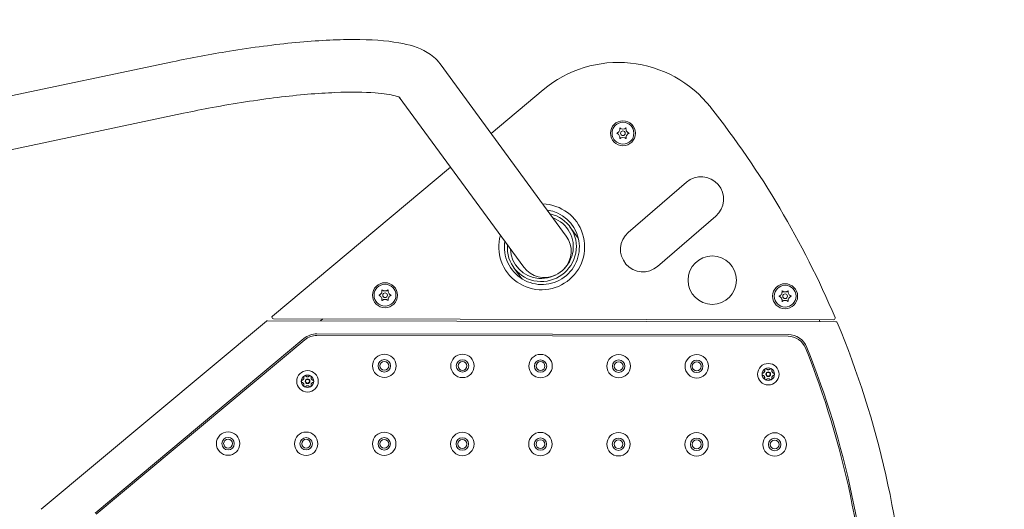
# Model space of a CAD drawing. Units: millimetres. Extents: x 2498 to 39012, y 12563 to 24029.
# Drawn here: x 10713 to 11343, y 17666 to 17980 of the extents above; entities that cross this region are included whole.
import ezdxf

# ---------------------------------------------------------------- set-up
doc = ezdxf.new("R2010")
doc.units = ezdxf.units.MM
doc.header["$LTSCALE"] = 100
doc.layers.add('Dimension (ISO)', color=7, linetype='Continuous', lineweight=18)
doc.layers.add('Visible (ISO)', color=7, linetype='Continuous', lineweight=18)
doc.styles.add('Note Text (ISO)', font='tahoma.ttf')
doc.dimstyles.new('Aplay Dimension Styles M', dxfattribs={"dimscale": 100, "dimtxt": 2.5, "dimasz": 2.5, "dimexe": 3.175, "dimexo": 2, "dimgap": 0.762, "dimtad": 1, "dimdec": 1, "dimlfac": 0.001, "dimrnd": 1e-08, "dimzin": 0, "dimdsep": 46, "dimtxsty": 'Note Text (ISO)', "dimcen": 0.09, "dimdle": 10, "dimclrd": 256, "dimclre": 256, "dimclrt": 7, "dimadec": 0, "dimazin": 0, "dimtfac": 1.40208, "dimtofl": 0, "dimtmove": 0, "dimatfit": 3, "dimfxl": 1, "dimtolj": 1, "dimtzin": 0, "dimlwd": -1, "dimlwe": -1, "dimarcsym": 0})

# ---------------------------------------------------------------- blocks, each defined once
blk = doc.blocks.new('*D52')
at = {"layer": 'Defpoints', "color": 0, "transparency": 16777216}
for p in [(32056.68, 21984.85), (32056.68, 17650.94), (9573.34, 17640.44)]:
    blk.add_point(p, dxfattribs=at)
at = {"layer": 'Dimension (ISO)', "transparency": 16777216}
for p, q in [((9573.34, 17840.44), (9573.34, 22302.35)), ((32056.68, 17850.94), (32056.68, 22302.35)), ((9823.34, 21984.85), (31806.68, 21984.85))]:
    blk.add_line(p, q, dxfattribs=at)
for points in [[(9823.34, 22026.51), (9823.34, 21943.18), (9573.34, 21984.85)], [(31806.68, 22026.51), (31806.68, 21943.18), (32056.68, 21984.85)]]:
    blk.add_solid(points, dxfattribs=at)
at = {"layer": 'Dimension (ISO)', "color": 7, "transparency": 16777216, "insert": (20815.01, 22813.34), "char_height": 250, "attachment_point": 2, "style": 'Note Text (ISO)'}
blk.add_mtext('\\A1;\\fTahoma|b0|i0;22.5 m\\P\\fTahoma|b0|i0;(POST CENTRES)', dxfattribs=at)

msp = doc.modelspace()

# ---------------------------------------------------------------- linework, layer by layer
at = {"layer": 'Visible (ISO)'}
for p, q in [((10810.76, 17953.16), (10517.02, 17891.11)), ((11062.79, 17841.54), (10981.99, 17951.88)), ((11035.6, 17821.63), (10955.84, 17930.55)), ((11014.62, 17907.32), (11048.05, 17935.28)), ((10817.72, 17920.19), (10525.02, 17858.35)), ((10874.7, 17790.29), (10988.72, 17885.65)), ((11102.5, 17843.86), (11139.72, 17876.01)), ((11158.51, 17854.25), (11121.29, 17822.1)), ((11065.15, 17847.45), (11070.49, 17840.16)), ((11029.24, 17821.16), (11034.38, 17814.15)), ((10726.65, 17666.45), (10870.79, 17787.02)), ((11235.38, 17786.67), (10871.43, 17787.25)), ((10875.34, 17788.52), (11233.99, 17787.95)), ((10906.97, 17788.47), (10905.44, 17787.19)), ((10903.15, 17778.83), (11204.82, 17778.36)), ((10761.22, 17664.08), (10894.79, 17775.8)), ((10895.43, 17775.04), (10761.86, 17663.32)), ((11204.82, 17777.36), (10903.15, 17777.83))]:
    msp.add_line(p, q, dxfattribs=at)
for centre, radius in [((11099.08, 17907.38), 8), ((11099.08, 17907.38), 7), ((11099.08, 17907.38), 1.5), ((11156.24, 17813.26), 15.5), ((10946.74, 17803.63), 8), ((10946.74, 17803.63), 7), ((11202.92, 17803), 8), ((11202.92, 17803), 7), ((10946.74, 17803.63), 1.5), ((11202.92, 17803), 1.5), ((10946.33, 17758.39), 7.5), ((10996.33, 17758.31), 7.5), ((11046.33, 17758.23), 7.5), ((11096.33, 17758.15), 7.5), ((11146.33, 17758.08), 7.5), ((10946.33, 17758.39), 3.98), ((10946.33, 17758.39), 2.83), ((10996.33, 17758.31), 3.98), ((10996.33, 17758.31), 2.83), ((11046.33, 17758.23), 3.98), ((11046.33, 17758.23), 2.83), ((11096.33, 17758.15), 3.98), ((11096.33, 17758.15), 2.83), ((11146.33, 17758.08), 3.98), ((11146.33, 17758.08), 2.83), ((11192.13, 17753), 6.88), ((10897.12, 17748.47), 6.88), ((11192.13, 17753), 1.5), ((11192.13, 17753), 1.2), ((10897.12, 17748.47), 1.5), ((10897.12, 17748.47), 1.2), ((10846.26, 17708.55), 7.5), ((10896.26, 17708.47), 7.5), ((10946.26, 17708.39), 7.5), ((10996.25, 17708.31), 7.5), ((11046.25, 17708.23), 7.5), ((11096.25, 17708.15), 7.5), ((11146.25, 17708.08), 7.5), ((11196.25, 17708), 7.5), ((10846.26, 17708.55), 3.98), ((10846.26, 17708.55), 2.83), ((10896.26, 17708.47), 3.98), ((10896.26, 17708.47), 2.83), ((10946.26, 17708.39), 3.98), ((10946.26, 17708.39), 2.83), ((10996.25, 17708.31), 3.98), ((10996.25, 17708.31), 2.83), ((11046.25, 17708.23), 3.98), ((11046.25, 17708.23), 2.83), ((11096.25, 17708.15), 3.98), ((11096.25, 17708.15), 2.83), ((11146.25, 17708.08), 3.98), ((11146.25, 17708.08), 2.83), ((11196.25, 17708), 3.98), ((11196.25, 17708), 2.83)]:
    msp.add_circle(centre, radius, dxfattribs=at)
for centre, radius, start, end in [((11096.17, 17877.75), 75, 38.26696, 129.90929), ((10691.82, 17558.79), 590, 23.00172, 38.26696), ((11094.14, 17910.23), 3, 311.81031, 348.18969), ((11094.14, 17904.53), 3, 11.81031, 48.18969), ((11099.08, 17913.08), 3, 251.81031, 288.18969), ((11099.08, 17901.68), 3, 71.81031, 108.18969), ((11104.02, 17910.23), 3, 191.81031, 228.18969), ((11104.02, 17904.53), 3, 131.81031, 168.18969), ((11149.11, 17865.13), 14.38, 310.81203, 130.81203), ((11047.05, 17834.61), 27.5, 164.1565, 88.58223), ((11047.17, 17834.45), 24, 171.04066, 81.85093), ((11111.89, 17832.98), 14.38, 130.81203, 310.81203), ((10941.81, 17806.48), 3, 311.81031, 348.18969), ((10946.74, 17809.33), 3, 251.81031, 288.18969), ((10951.68, 17806.48), 3, 191.81031, 228.18969), ((11197.98, 17805.85), 3, 311.81031, 348.18969), ((11202.92, 17808.7), 3, 251.81031, 288.18969), ((11207.86, 17805.85), 3, 191.81031, 228.18969), ((10941.81, 17800.78), 3, 11.81031, 48.18969), ((10946.74, 17797.93), 3, 71.81031, 108.18969), ((10951.68, 17800.78), 3, 131.81031, 168.18969), ((11197.98, 17800.15), 3, 11.81031, 48.18969), ((11202.92, 17797.3), 3, 71.81031, 108.18969), ((11207.86, 17800.15), 3, 131.81031, 168.18969), ((10871.43, 17786.25), 1, 89.90929, 129.90929), ((10875.34, 17789.52), 1, 129.90929, 269.90929), ((10691.82, 17558.79), 580, 23.13625, 23.27369), ((11233.99, 17788.95), 1, 269.90929, 23.00172), ((11235.38, 17785.67), 1, 22.65553, 89.90929), ((10691.82, 17558.79), 590, 2.73424, 22.65553), ((10903.13, 17765.83), 13, 89.90929, 129.90929), ((11204.8, 17765.36), 13, 21.93327, 89.90929), ((10903.13, 17765.83), 12, 89.90929, 129.90929), ((11204.8, 17765.36), 12, 21.93326, 89.90929), ((10691.82, 17558.79), 565, 1.84038, 21.93326), ((10691.82, 17558.79), 566, 1.83712, 21.93327), ((11192.13, 17753), 4, 120, 180), ((11192.13, 17753), 4, 180, 240), ((11192.13, 17753), 4, 60, 120), ((11192.13, 17753), 4, 0, 60), ((11192.13, 17753), 4, 300, 0), ((10897.12, 17748.47), 4, 120, 180), ((10897.12, 17748.47), 4, 180, 240), ((10897.12, 17748.47), 4, 60, 120), ((10897.12, 17748.47), 4, 0, 60), ((10897.12, 17748.47), 4, 300, 0), ((11192.13, 17753), 4, 240, 300), ((10897.12, 17748.47), 4, 240, 300)]:
    msp.add_arc(centre, radius, start, end, dxfattribs=at)
for centre, major_axis, start_param, end_param in [((11047.2, 17834.3), (17.95, 13.14), 2.42997, 6.994808), ((11047.2, 17834.3), (-16.34, -11.96), 5.69527, 10.012693), ((11049.19, 17831.58), (13.6, 9.95), 4.903296, 6.283185), ((11049.19, 17831.58), (-13.6, -9.95), 0, 1.37989)]:
    msp.add_ellipse(centre, major_axis=major_axis, ratio=0.97779, start_param=start_param, end_param=end_param, dxfattribs=at)
for points, knots in [([(10981.99, 17951.88), (10979.55, 17955.22), (10976.66, 17957.46), (10968.11, 17962.58), (10962.29, 17964.12), (10947.32, 17966.81), (10937.69, 17967.43), (10915.56, 17967.43), (10903.11, 17966.77), (10876.26, 17964.23), (10861.86, 17962.35), (10835.11, 17958.01), (10822.89, 17955.72), (10810.76, 17953.16)], [4.712389, 4.712389, 4.712389, 4.712389, 4.830613, 4.830613, 5.069922, 5.069922, 5.370119, 5.370119, 5.670315, 5.670315, 5.970512, 5.970512, 6.213372, 6.213372, 6.213372, 6.213372]), ([(10956.54, 17930.23), (10956.54, 17930.23), (10956.53, 17930.23), (10956.36, 17930.33), (10955.15, 17930.88), (10950.32, 17932.13), (10945.92, 17932.84), (10933.45, 17933.79), (10924.7, 17933.88), (10903.74, 17933.02), (10891.26, 17931.95), (10864.6, 17928.69), (10850.42, 17926.5), (10829.97, 17922.7), (10823.84, 17921.48), (10817.72, 17920.19)], [4.83243, 4.83243, 4.83243, 4.83243, 4.844284, 4.844284, 4.99594, 4.99594, 5.211814, 5.211814, 5.485263, 5.485263, 5.78546, 5.78546, 6.085657, 6.085657, 6.213372, 6.213372, 6.213372, 6.213372]), ([(11097.08, 17910.85), (11097.22, 17910.72), (11097.37, 17910.61), (11097.73, 17910.4), (11097.93, 17910.3), (11098.14, 17910.23)], [0, 0, 0, 0, 0.0578627, 0.0578627, 0.1251964, 0.1251964, 0.1251964, 0.1251964]), ([(11097.08, 17909.62), (11097.11, 17909.77), (11097.13, 17909.91), (11097.15, 17910.24), (11097.14, 17910.42), (11097.11, 17910.68), (11097.1, 17910.77), (11097.08, 17910.85)], [0.27920569, 0.27920569, 0.27920569, 0.27920569, 0.31096522, 0.31096522, 0.34914046, 0.34914046, 0.36778185, 0.36778185, 0.36778185, 0.36778185]), ([(11100.02, 17910.23), (11100.13, 17910.27), (11100.24, 17910.32), (11100.49, 17910.43), (11100.62, 17910.51), (11100.87, 17910.67), (11100.98, 17910.76), (11101.08, 17910.85)], [0.28183379, 0.28183379, 0.28183379, 0.28183379, 0.30820682, 0.30820682, 0.34246881, 0.34246881, 0.3741269, 0.3741269, 0.3741269, 0.3741269]), ([(11101.08, 17910.85), (11101.06, 17910.75), (11101.04, 17910.64), (11101.01, 17910.3), (11101.01, 17910.07), (11101.05, 17909.77), (11101.07, 17909.69), (11101.08, 17909.62)], [0.0217145, 0.0217145, 0.0217145, 0.0217145, 0.0540929, 0.0540929, 0.1246702, 0.1246702, 0.146588, 0.146588, 0.146588, 0.146588]), ([(11095.08, 17907.38), (11095.26, 17907.44), (11095.43, 17907.52), (11095.79, 17907.72), (11095.98, 17907.85), (11096.14, 17908)], [0, 0, 0, 0, 0.0569608, 0.0569608, 0.1252754, 0.1252754, 0.1252754, 0.1252754]), ([(11096.14, 17906.77), (11096.08, 17906.83), (11096.01, 17906.88), (11095.8, 17907.04), (11095.65, 17907.13), (11095.36, 17907.28), (11095.22, 17907.34), (11095.08, 17907.38)], [0.3228713, 0.3228713, 0.3228713, 0.3228713, 0.3477415, 0.3477415, 0.4002487, 0.4002487, 0.445307, 0.445307, 0.445307, 0.445307]), ([(11097.08, 17903.92), (11097.1, 17904.02), (11097.12, 17904.13), (11097.15, 17904.46), (11097.15, 17904.7), (11097.11, 17905), (11097.1, 17905.08), (11097.08, 17905.15)], [0.0217145, 0.0217145, 0.0217145, 0.0217145, 0.0540929, 0.0540929, 0.1246702, 0.1246702, 0.146588, 0.146588, 0.146588, 0.146588]), ([(11098.14, 17904.53), (11098.03, 17904.5), (11097.92, 17904.45), (11097.67, 17904.34), (11097.54, 17904.26), (11097.29, 17904.1), (11097.18, 17904.01), (11097.08, 17903.92)], [0.28183379, 0.28183379, 0.28183379, 0.28183379, 0.30820682, 0.30820682, 0.34246881, 0.34246881, 0.3741269, 0.3741269, 0.3741269, 0.3741269]), ([(11101.08, 17903.92), (11100.94, 17904.05), (11100.79, 17904.16), (11100.43, 17904.37), (11100.23, 17904.46), (11100.02, 17904.53)], [0, 0, 0, 0, 0.0578627, 0.0578627, 0.1251964, 0.1251964, 0.1251964, 0.1251964]), ([(11101.08, 17905.15), (11101.05, 17905), (11101.03, 17904.86), (11101.01, 17904.53), (11101.02, 17904.35), (11101.05, 17904.09), (11101.06, 17904), (11101.08, 17903.92)], [0.27920569, 0.27920569, 0.27920569, 0.27920569, 0.31096522, 0.31096522, 0.34914046, 0.34914046, 0.36778185, 0.36778185, 0.36778185, 0.36778185]), ([(11102.02, 17908), (11102.08, 17907.94), (11102.15, 17907.89), (11102.36, 17907.73), (11102.51, 17907.64), (11102.8, 17907.49), (11102.94, 17907.43), (11103.08, 17907.38)], [0.3228713, 0.3228713, 0.3228713, 0.3228713, 0.3477415, 0.3477415, 0.4002487, 0.4002487, 0.445307, 0.445307, 0.445307, 0.445307]), ([(11103.08, 17907.38), (11102.91, 17907.33), (11102.73, 17907.25), (11102.37, 17907.05), (11102.19, 17906.92), (11102.02, 17906.77)], [0, 0, 0, 0, 0.0569608, 0.0569608, 0.1252754, 0.1252754, 0.1252754, 0.1252754]), ([(10942.74, 17803.63), (10942.92, 17803.69), (10943.09, 17803.76), (10943.45, 17803.96), (10943.64, 17804.09), (10943.81, 17804.24)], [0, 0, 0, 0, 0.0569608, 0.0569608, 0.1252754, 0.1252754, 0.1252754, 0.1252754]), ([(10943.81, 17803.02), (10943.74, 17803.07), (10943.68, 17803.13), (10943.47, 17803.28), (10943.31, 17803.38), (10943.02, 17803.53), (10942.88, 17803.58), (10942.74, 17803.63)], [0.3228713, 0.3228713, 0.3228713, 0.3228713, 0.3477415, 0.3477415, 0.4002487, 0.4002487, 0.445307, 0.445307, 0.445307, 0.445307]), ([(10944.74, 17807.09), (10944.88, 17806.97), (10945.03, 17806.86), (10945.39, 17806.64), (10945.59, 17806.55), (10945.81, 17806.48)], [0, 0, 0, 0, 0.0578627, 0.0578627, 0.1251964, 0.1251964, 0.1251964, 0.1251964]), ([(10944.74, 17805.87), (10944.77, 17806.01), (10944.79, 17806.16), (10944.81, 17806.49), (10944.8, 17806.66), (10944.77, 17806.93), (10944.76, 17807.01), (10944.74, 17807.09)], [0.27920569, 0.27920569, 0.27920569, 0.27920569, 0.31096522, 0.31096522, 0.34914046, 0.34914046, 0.36778185, 0.36778185, 0.36778185, 0.36778185]), ([(10947.68, 17806.48), (10947.79, 17806.52), (10947.9, 17806.56), (10948.15, 17806.68), (10948.28, 17806.75), (10948.53, 17806.91), (10948.64, 17807), (10948.74, 17807.09)], [0.28183379, 0.28183379, 0.28183379, 0.28183379, 0.30820682, 0.30820682, 0.34246881, 0.34246881, 0.3741269, 0.3741269, 0.3741269, 0.3741269]), ([(10948.74, 17807.09), (10948.72, 17806.99), (10948.7, 17806.89), (10948.67, 17806.55), (10948.67, 17806.32), (10948.71, 17806.01), (10948.73, 17805.94), (10948.74, 17805.87)], [0.0217145, 0.0217145, 0.0217145, 0.0217145, 0.0540929, 0.0540929, 0.1246702, 0.1246702, 0.146588, 0.146588, 0.146588, 0.146588]), ([(10949.68, 17804.24), (10949.74, 17804.19), (10949.81, 17804.13), (10950.02, 17803.97), (10950.17, 17803.88), (10950.46, 17803.73), (10950.6, 17803.68), (10950.74, 17803.63)], [0.3228713, 0.3228713, 0.3228713, 0.3228713, 0.3477415, 0.3477415, 0.4002487, 0.4002487, 0.445307, 0.445307, 0.445307, 0.445307]), ([(10950.74, 17803.63), (10950.57, 17803.57), (10950.4, 17803.5), (10950.03, 17803.3), (10949.85, 17803.17), (10949.68, 17803.02)], [0, 0, 0, 0, 0.0569608, 0.0569608, 0.1252754, 0.1252754, 0.1252754, 0.1252754]), ([(11198.92, 17803), (11199.1, 17803.06), (11199.27, 17803.13), (11199.63, 17803.33), (11199.82, 17803.46), (11199.98, 17803.62)], [0, 0, 0, 0, 0.0569608, 0.0569608, 0.1252754, 0.1252754, 0.1252754, 0.1252754]), ([(11200.92, 17806.47), (11201.06, 17806.34), (11201.21, 17806.23), (11201.57, 17806.01), (11201.77, 17805.92), (11201.98, 17805.85)], [0, 0, 0, 0, 0.0578627, 0.0578627, 0.1251964, 0.1251964, 0.1251964, 0.1251964]), ([(11200.92, 17805.24), (11200.95, 17805.38), (11200.97, 17805.53), (11200.99, 17805.86), (11200.98, 17806.04), (11200.95, 17806.3), (11200.94, 17806.38), (11200.92, 17806.47)], [0.27920569, 0.27920569, 0.27920569, 0.27920569, 0.31096522, 0.31096522, 0.34914046, 0.34914046, 0.36778185, 0.36778185, 0.36778185, 0.36778185]), ([(11203.86, 17805.85), (11203.97, 17805.89), (11204.08, 17805.93), (11204.33, 17806.05), (11204.46, 17806.12), (11204.71, 17806.29), (11204.82, 17806.37), (11204.92, 17806.47)], [0.28183379, 0.28183379, 0.28183379, 0.28183379, 0.30820682, 0.30820682, 0.34246881, 0.34246881, 0.3741269, 0.3741269, 0.3741269, 0.3741269]), ([(11204.92, 17806.47), (11204.9, 17806.36), (11204.88, 17806.26), (11204.85, 17805.92), (11204.85, 17805.69), (11204.89, 17805.38), (11204.91, 17805.31), (11204.92, 17805.24)], [0.0217145, 0.0217145, 0.0217145, 0.0217145, 0.0540929, 0.0540929, 0.1246702, 0.1246702, 0.146588, 0.146588, 0.146588, 0.146588]), ([(11205.86, 17803.62), (11205.92, 17803.56), (11205.99, 17803.5), (11206.2, 17803.35), (11206.35, 17803.25), (11206.64, 17803.1), (11206.78, 17803.05), (11206.92, 17803)], [0.3228713, 0.3228713, 0.3228713, 0.3228713, 0.3477415, 0.3477415, 0.4002487, 0.4002487, 0.445307, 0.445307, 0.445307, 0.445307]), ([(10944.74, 17800.17), (10944.76, 17800.27), (10944.78, 17800.37), (10944.81, 17800.71), (10944.81, 17800.94), (10944.77, 17801.25), (10944.76, 17801.32), (10944.74, 17801.39)], [0.0217145, 0.0217145, 0.0217145, 0.0217145, 0.0540929, 0.0540929, 0.1246702, 0.1246702, 0.146588, 0.146588, 0.146588, 0.146588]), ([(10945.81, 17800.78), (10945.69, 17800.74), (10945.58, 17800.7), (10945.33, 17800.58), (10945.2, 17800.51), (10944.96, 17800.34), (10944.85, 17800.26), (10944.74, 17800.17)], [0.28183379, 0.28183379, 0.28183379, 0.28183379, 0.30820682, 0.30820682, 0.34246881, 0.34246881, 0.3741269, 0.3741269, 0.3741269, 0.3741269]), ([(10948.74, 17800.17), (10948.6, 17800.29), (10948.45, 17800.4), (10948.09, 17800.62), (10947.89, 17800.71), (10947.68, 17800.78)], [0, 0, 0, 0, 0.0578627, 0.0578627, 0.1251964, 0.1251964, 0.1251964, 0.1251964]), ([(10948.74, 17801.39), (10948.71, 17801.25), (10948.69, 17801.1), (10948.67, 17800.77), (10948.68, 17800.59), (10948.71, 17800.33), (10948.72, 17800.25), (10948.74, 17800.17)], [0.27920569, 0.27920569, 0.27920569, 0.27920569, 0.31096522, 0.31096522, 0.34914046, 0.34914046, 0.36778185, 0.36778185, 0.36778185, 0.36778185]), ([(11199.98, 17802.39), (11199.92, 17802.44), (11199.85, 17802.5), (11199.64, 17802.66), (11199.49, 17802.75), (11199.2, 17802.9), (11199.06, 17802.95), (11198.92, 17803)], [0.3228713, 0.3228713, 0.3228713, 0.3228713, 0.3477415, 0.3477415, 0.4002487, 0.4002487, 0.445307, 0.445307, 0.445307, 0.445307]), ([(11200.92, 17799.54), (11200.94, 17799.64), (11200.96, 17799.74), (11200.99, 17800.08), (11200.99, 17800.31), (11200.95, 17800.62), (11200.94, 17800.69), (11200.92, 17800.77)], [0.0217145, 0.0217145, 0.0217145, 0.0217145, 0.0540929, 0.0540929, 0.1246702, 0.1246702, 0.146588, 0.146588, 0.146588, 0.146588]), ([(11201.98, 17800.15), (11201.87, 17800.11), (11201.76, 17800.07), (11201.51, 17799.95), (11201.38, 17799.88), (11201.13, 17799.72), (11201.02, 17799.63), (11200.92, 17799.54)], [0.28183379, 0.28183379, 0.28183379, 0.28183379, 0.30820682, 0.30820682, 0.34246881, 0.34246881, 0.3741269, 0.3741269, 0.3741269, 0.3741269]), ([(11204.92, 17799.54), (11204.78, 17799.66), (11204.63, 17799.77), (11204.27, 17799.99), (11204.07, 17800.08), (11203.86, 17800.15)], [0, 0, 0, 0, 0.0578627, 0.0578627, 0.1251964, 0.1251964, 0.1251964, 0.1251964]), ([(11204.92, 17800.77), (11204.89, 17800.62), (11204.87, 17800.47), (11204.85, 17800.14), (11204.86, 17799.97), (11204.89, 17799.7), (11204.9, 17799.62), (11204.92, 17799.54)], [0.27920569, 0.27920569, 0.27920569, 0.27920569, 0.31096522, 0.31096522, 0.34914046, 0.34914046, 0.36778185, 0.36778185, 0.36778185, 0.36778185]), ([(11206.92, 17803), (11206.75, 17802.94), (11206.57, 17802.87), (11206.21, 17802.67), (11206.03, 17802.54), (11205.86, 17802.39)], [0, 0, 0, 0, 0.0569608, 0.0569608, 0.1252754, 0.1252754, 0.1252754, 0.1252754]), ([(11188.13, 17753), (11188.13, 17753.06), (11188.14, 17753.12), (11188.17, 17753.24), (11188.19, 17753.29), (11188.27, 17753.45), (11188.34, 17753.53), (11188.5, 17753.66), (11188.6, 17753.71), (11188.7, 17753.73)], [0.1576659, 0.1576659, 0.1576659, 0.1576659, 0.1754488, 0.1754488, 0.1932317, 0.1932317, 0.2287975, 0.2287975, 0.2683763, 0.2683763, 0.2683763, 0.2683763]), ([(11188.7, 17752.27), (11188.6, 17752.3), (11188.5, 17752.35), (11188.34, 17752.48), (11188.27, 17752.56), (11188.19, 17752.71), (11188.17, 17752.77), (11188.14, 17752.88), (11188.13, 17752.94), (11188.13, 17753)], [0.0469556, 0.0469556, 0.0469556, 0.0469556, 0.0865344, 0.0865344, 0.1221002, 0.1221002, 0.1398831, 0.1398831, 0.1576659, 0.1576659, 0.1576659, 0.1576659]), ([(11188.7, 17753.73), (11188.83, 17753.76), (11188.96, 17753.81), (11189.18, 17753.93), (11189.28, 17754.01), (11189.48, 17754.2), (11189.58, 17754.32), (11189.72, 17754.56), (11189.77, 17754.7), (11189.84, 17754.97), (11189.85, 17755.1), (11189.84, 17755.35), (11189.82, 17755.48), (11189.79, 17755.61)], [0.0813899, 0.0813899, 0.0813899, 0.0813899, 0.1308862, 0.1308862, 0.1732559, 0.1732559, 0.2156255, 0.2156255, 0.2579951, 0.2579951, 0.3003648, 0.3003648, 0.349861, 0.349861, 0.349861, 0.349861]), ([(11189.79, 17755.61), (11189.76, 17755.71), (11189.75, 17755.82), (11189.78, 17756.02), (11189.82, 17756.13), (11189.91, 17756.27), (11189.95, 17756.32), (11190.03, 17756.4), (11190.08, 17756.44), (11190.13, 17756.47)], [0.0469556, 0.0469556, 0.0469556, 0.0469556, 0.0865344, 0.0865344, 0.1221002, 0.1221002, 0.1398831, 0.1398831, 0.1576659, 0.1576659, 0.1576659, 0.1576659]), ([(11190.13, 17756.47), (11190.18, 17756.5), (11190.24, 17756.52), (11190.35, 17756.55), (11190.41, 17756.56), (11190.58, 17756.57), (11190.69, 17756.55), (11190.89, 17756.47), (11190.98, 17756.41), (11191.05, 17756.34)], [0.1576659, 0.1576659, 0.1576659, 0.1576659, 0.1754488, 0.1754488, 0.1932317, 0.1932317, 0.2287975, 0.2287975, 0.2683763, 0.2683763, 0.2683763, 0.2683763]), ([(11191.05, 17756.34), (11191.14, 17756.24), (11191.25, 17756.16), (11191.46, 17756.03), (11191.58, 17755.97), (11191.85, 17755.9), (11191.99, 17755.87), (11192.27, 17755.87), (11192.42, 17755.9), (11192.68, 17755.97), (11192.8, 17756.03), (11193.02, 17756.16), (11193.12, 17756.24), (11193.22, 17756.34)], [0.0813899, 0.0813899, 0.0813899, 0.0813899, 0.1308862, 0.1308862, 0.1732559, 0.1732559, 0.2156255, 0.2156255, 0.2579951, 0.2579951, 0.3003648, 0.3003648, 0.349861, 0.349861, 0.349861, 0.349861]), ([(11193.22, 17756.34), (11193.29, 17756.41), (11193.38, 17756.47), (11193.57, 17756.55), (11193.68, 17756.57), (11193.85, 17756.56), (11193.91, 17756.55), (11194.03, 17756.52), (11194.08, 17756.5), (11194.13, 17756.47)], [0.0469556, 0.0469556, 0.0469556, 0.0469556, 0.0865344, 0.0865344, 0.1221002, 0.1221002, 0.1398831, 0.1398831, 0.1576659, 0.1576659, 0.1576659, 0.1576659]), ([(11194.13, 17756.47), (11194.18, 17756.44), (11194.23, 17756.4), (11194.32, 17756.32), (11194.35, 17756.27), (11194.45, 17756.13), (11194.48, 17756.02), (11194.51, 17755.82), (11194.51, 17755.71), (11194.48, 17755.61)], [0.1576659, 0.1576659, 0.1576659, 0.1576659, 0.1754488, 0.1754488, 0.1932317, 0.1932317, 0.2287975, 0.2287975, 0.2683763, 0.2683763, 0.2683763, 0.2683763]), ([(11194.48, 17755.61), (11194.44, 17755.48), (11194.42, 17755.35), (11194.42, 17755.1), (11194.43, 17754.97), (11194.49, 17754.7), (11194.55, 17754.56), (11194.69, 17754.32), (11194.78, 17754.2), (11194.98, 17754.01), (11195.09, 17753.93), (11195.31, 17753.81), (11195.43, 17753.76), (11195.56, 17753.73)], [0.0813899, 0.0813899, 0.0813899, 0.0813899, 0.1308862, 0.1308862, 0.1732559, 0.1732559, 0.2156255, 0.2156255, 0.2579951, 0.2579951, 0.3003648, 0.3003648, 0.349861, 0.349861, 0.349861, 0.349861]), ([(11195.56, 17753.73), (11195.66, 17753.71), (11195.76, 17753.66), (11195.92, 17753.53), (11196, 17753.45), (11196.08, 17753.29), (11196.1, 17753.24), (11196.12, 17753.12), (11196.13, 17753.06), (11196.13, 17753)], [0.0469556, 0.0469556, 0.0469556, 0.0469556, 0.0865344, 0.0865344, 0.1221002, 0.1221002, 0.1398831, 0.1398831, 0.1576659, 0.1576659, 0.1576659, 0.1576659]), ([(11196.13, 17753), (11196.13, 17752.94), (11196.12, 17752.88), (11196.1, 17752.77), (11196.08, 17752.71), (11196, 17752.56), (11195.92, 17752.48), (11195.76, 17752.35), (11195.66, 17752.3), (11195.56, 17752.27)], [0.1576659, 0.1576659, 0.1576659, 0.1576659, 0.1754488, 0.1754488, 0.1932317, 0.1932317, 0.2287975, 0.2287975, 0.2683763, 0.2683763, 0.2683763, 0.2683763]), ([(10893.12, 17748.47), (10893.12, 17748.53), (10893.13, 17748.59), (10893.16, 17748.7), (10893.18, 17748.76), (10893.26, 17748.91), (10893.33, 17749), (10893.49, 17749.13), (10893.59, 17749.17), (10893.7, 17749.2)], [0.1576659, 0.1576659, 0.1576659, 0.1576659, 0.1754488, 0.1754488, 0.1932317, 0.1932317, 0.2287975, 0.2287975, 0.2683763, 0.2683763, 0.2683763, 0.2683763]), ([(10893.7, 17747.74), (10893.59, 17747.77), (10893.49, 17747.81), (10893.33, 17747.94), (10893.26, 17748.03), (10893.18, 17748.18), (10893.16, 17748.24), (10893.13, 17748.35), (10893.12, 17748.41), (10893.12, 17748.47)], [0.0469556, 0.0469556, 0.0469556, 0.0469556, 0.0865344, 0.0865344, 0.1221002, 0.1221002, 0.1398831, 0.1398831, 0.1576659, 0.1576659, 0.1576659, 0.1576659]), ([(10893.7, 17749.2), (10893.82, 17749.23), (10893.95, 17749.28), (10894.17, 17749.4), (10894.28, 17749.48), (10894.48, 17749.67), (10894.57, 17749.78), (10894.71, 17750.03), (10894.76, 17750.16), (10894.83, 17750.43), (10894.84, 17750.57), (10894.84, 17750.82), (10894.82, 17750.95), (10894.78, 17751.08)], [0.0813899, 0.0813899, 0.0813899, 0.0813899, 0.1308862, 0.1308862, 0.1732559, 0.1732559, 0.2156255, 0.2156255, 0.2579951, 0.2579951, 0.3003648, 0.3003648, 0.349861, 0.349861, 0.349861, 0.349861]), ([(10894.78, 17745.87), (10894.82, 17745.99), (10894.84, 17746.13), (10894.84, 17746.38), (10894.83, 17746.51), (10894.76, 17746.78), (10894.71, 17746.91), (10894.57, 17747.16), (10894.48, 17747.27), (10894.28, 17747.46), (10894.17, 17747.54), (10893.95, 17747.66), (10893.82, 17747.71), (10893.7, 17747.74)], [0.0813899, 0.0813899, 0.0813899, 0.0813899, 0.1308862, 0.1308862, 0.1732559, 0.1732559, 0.2156255, 0.2156255, 0.2579951, 0.2579951, 0.3003648, 0.3003648, 0.349861, 0.349861, 0.349861, 0.349861]), ([(10894.78, 17751.08), (10894.75, 17751.18), (10894.74, 17751.29), (10894.77, 17751.49), (10894.81, 17751.6), (10894.9, 17751.74), (10894.94, 17751.79), (10895.03, 17751.87), (10895.07, 17751.9), (10895.12, 17751.93)], [0.0469556, 0.0469556, 0.0469556, 0.0469556, 0.0865344, 0.0865344, 0.1221002, 0.1221002, 0.1398831, 0.1398831, 0.1576659, 0.1576659, 0.1576659, 0.1576659]), ([(10895.12, 17751.93), (10895.18, 17751.96), (10895.23, 17751.99), (10895.34, 17752.02), (10895.4, 17752.03), (10895.57, 17752.04), (10895.69, 17752.02), (10895.88, 17751.94), (10895.97, 17751.88), (10896.04, 17751.8)], [0.1576659, 0.1576659, 0.1576659, 0.1576659, 0.1754488, 0.1754488, 0.1932317, 0.1932317, 0.2287975, 0.2287975, 0.2683763, 0.2683763, 0.2683763, 0.2683763]), ([(10896.04, 17751.8), (10896.13, 17751.71), (10896.24, 17751.62), (10896.45, 17751.5), (10896.57, 17751.44), (10896.84, 17751.36), (10896.98, 17751.34), (10897.27, 17751.34), (10897.41, 17751.36), (10897.68, 17751.44), (10897.8, 17751.5), (10898.01, 17751.62), (10898.12, 17751.71), (10898.21, 17751.8)], [0.0813899, 0.0813899, 0.0813899, 0.0813899, 0.1308862, 0.1308862, 0.1732559, 0.1732559, 0.2156255, 0.2156255, 0.2579951, 0.2579951, 0.3003648, 0.3003648, 0.349861, 0.349861, 0.349861, 0.349861]), ([(10898.21, 17751.8), (10898.28, 17751.88), (10898.37, 17751.94), (10898.56, 17752.02), (10898.67, 17752.04), (10898.85, 17752.03), (10898.9, 17752.02), (10899.02, 17751.99), (10899.07, 17751.96), (10899.12, 17751.93)], [0.0469556, 0.0469556, 0.0469556, 0.0469556, 0.0865344, 0.0865344, 0.1221002, 0.1221002, 0.1398831, 0.1398831, 0.1576659, 0.1576659, 0.1576659, 0.1576659]), ([(10899.12, 17751.93), (10899.18, 17751.9), (10899.22, 17751.87), (10899.31, 17751.79), (10899.35, 17751.74), (10899.44, 17751.6), (10899.48, 17751.49), (10899.51, 17751.29), (10899.5, 17751.18), (10899.47, 17751.08)], [0.1576659, 0.1576659, 0.1576659, 0.1576659, 0.1754488, 0.1754488, 0.1932317, 0.1932317, 0.2287975, 0.2287975, 0.2683763, 0.2683763, 0.2683763, 0.2683763]), ([(10899.47, 17751.08), (10899.43, 17750.95), (10899.41, 17750.82), (10899.41, 17750.57), (10899.42, 17750.43), (10899.49, 17750.16), (10899.54, 17750.03), (10899.68, 17749.78), (10899.77, 17749.67), (10899.97, 17749.48), (10900.08, 17749.4), (10900.3, 17749.28), (10900.42, 17749.23), (10900.55, 17749.2)], [0.0813899, 0.0813899, 0.0813899, 0.0813899, 0.1308862, 0.1308862, 0.1732559, 0.1732559, 0.2156255, 0.2156255, 0.2579951, 0.2579951, 0.3003648, 0.3003648, 0.349861, 0.349861, 0.349861, 0.349861]), ([(10900.55, 17747.74), (10900.42, 17747.71), (10900.3, 17747.66), (10900.08, 17747.54), (10899.97, 17747.46), (10899.77, 17747.27), (10899.68, 17747.16), (10899.54, 17746.91), (10899.49, 17746.78), (10899.42, 17746.51), (10899.41, 17746.38), (10899.41, 17746.13), (10899.43, 17745.99), (10899.47, 17745.87)], [0.0813899, 0.0813899, 0.0813899, 0.0813899, 0.1308862, 0.1308862, 0.1732559, 0.1732559, 0.2156255, 0.2156255, 0.2579951, 0.2579951, 0.3003648, 0.3003648, 0.349861, 0.349861, 0.349861, 0.349861]), ([(10900.55, 17749.2), (10900.65, 17749.17), (10900.75, 17749.13), (10900.92, 17749), (10900.99, 17748.91), (10901.07, 17748.76), (10901.09, 17748.7), (10901.12, 17748.59), (10901.12, 17748.53), (10901.12, 17748.47)], [0.0469556, 0.0469556, 0.0469556, 0.0469556, 0.0865344, 0.0865344, 0.1221002, 0.1221002, 0.1398831, 0.1398831, 0.1576659, 0.1576659, 0.1576659, 0.1576659]), ([(10901.12, 17748.47), (10901.12, 17748.41), (10901.12, 17748.35), (10901.09, 17748.24), (10901.07, 17748.18), (10900.99, 17748.03), (10900.92, 17747.94), (10900.75, 17747.81), (10900.65, 17747.77), (10900.55, 17747.74)], [0.1576659, 0.1576659, 0.1576659, 0.1576659, 0.1754488, 0.1754488, 0.1932317, 0.1932317, 0.2287975, 0.2287975, 0.2683763, 0.2683763, 0.2683763, 0.2683763]), ([(11189.79, 17750.4), (11189.82, 17750.52), (11189.84, 17750.66), (11189.85, 17750.91), (11189.84, 17751.04), (11189.77, 17751.31), (11189.72, 17751.45), (11189.58, 17751.69), (11189.48, 17751.81), (11189.28, 17752), (11189.18, 17752.07), (11188.96, 17752.19), (11188.83, 17752.24), (11188.7, 17752.27)], [0.0813899, 0.0813899, 0.0813899, 0.0813899, 0.1308862, 0.1308862, 0.1732559, 0.1732559, 0.2156255, 0.2156255, 0.2579951, 0.2579951, 0.3003648, 0.3003648, 0.349861, 0.349861, 0.349861, 0.349861]), ([(11190.13, 17749.54), (11190.08, 17749.57), (11190.03, 17749.6), (11189.95, 17749.69), (11189.91, 17749.73), (11189.82, 17749.88), (11189.78, 17749.98), (11189.75, 17750.19), (11189.76, 17750.3), (11189.79, 17750.4)], [0.1576659, 0.1576659, 0.1576659, 0.1576659, 0.1754488, 0.1754488, 0.1932317, 0.1932317, 0.2287975, 0.2287975, 0.2683763, 0.2683763, 0.2683763, 0.2683763]), ([(11191.05, 17749.67), (11190.98, 17749.59), (11190.89, 17749.53), (11190.69, 17749.46), (11190.58, 17749.43), (11190.41, 17749.44), (11190.35, 17749.45), (11190.24, 17749.49), (11190.18, 17749.51), (11190.13, 17749.54)], [0.0469556, 0.0469556, 0.0469556, 0.0469556, 0.0865344, 0.0865344, 0.1221002, 0.1221002, 0.1398831, 0.1398831, 0.1576659, 0.1576659, 0.1576659, 0.1576659]), ([(11193.22, 17749.67), (11193.12, 17749.76), (11193.02, 17749.85), (11192.8, 17749.98), (11192.68, 17750.03), (11192.42, 17750.11), (11192.27, 17750.13), (11191.99, 17750.13), (11191.85, 17750.11), (11191.58, 17750.03), (11191.46, 17749.98), (11191.25, 17749.85), (11191.14, 17749.76), (11191.05, 17749.67)], [0.0813899, 0.0813899, 0.0813899, 0.0813899, 0.1308862, 0.1308862, 0.1732559, 0.1732559, 0.2156255, 0.2156255, 0.2579951, 0.2579951, 0.3003648, 0.3003648, 0.349861, 0.349861, 0.349861, 0.349861]), ([(11194.13, 17749.54), (11194.08, 17749.51), (11194.03, 17749.49), (11193.91, 17749.45), (11193.85, 17749.44), (11193.68, 17749.43), (11193.57, 17749.46), (11193.38, 17749.53), (11193.29, 17749.59), (11193.22, 17749.67)], [0.1576659, 0.1576659, 0.1576659, 0.1576659, 0.1754488, 0.1754488, 0.1932317, 0.1932317, 0.2287975, 0.2287975, 0.2683763, 0.2683763, 0.2683763, 0.2683763]), ([(11194.48, 17750.4), (11194.51, 17750.3), (11194.51, 17750.19), (11194.48, 17749.98), (11194.45, 17749.88), (11194.35, 17749.73), (11194.32, 17749.69), (11194.23, 17749.6), (11194.18, 17749.57), (11194.13, 17749.54)], [0.0469556, 0.0469556, 0.0469556, 0.0469556, 0.0865344, 0.0865344, 0.1221002, 0.1221002, 0.1398831, 0.1398831, 0.1576659, 0.1576659, 0.1576659, 0.1576659]), ([(11195.56, 17752.27), (11195.43, 17752.24), (11195.31, 17752.19), (11195.09, 17752.07), (11194.98, 17752), (11194.78, 17751.81), (11194.69, 17751.69), (11194.55, 17751.45), (11194.49, 17751.31), (11194.43, 17751.04), (11194.42, 17750.91), (11194.42, 17750.66), (11194.44, 17750.52), (11194.48, 17750.4)], [0.0813899, 0.0813899, 0.0813899, 0.0813899, 0.1308862, 0.1308862, 0.1732559, 0.1732559, 0.2156255, 0.2156255, 0.2579951, 0.2579951, 0.3003648, 0.3003648, 0.349861, 0.349861, 0.349861, 0.349861]), ([(10895.12, 17745.01), (10895.07, 17745.04), (10895.03, 17745.07), (10894.94, 17745.15), (10894.9, 17745.2), (10894.81, 17745.34), (10894.77, 17745.45), (10894.74, 17745.65), (10894.75, 17745.76), (10894.78, 17745.87)], [0.1576659, 0.1576659, 0.1576659, 0.1576659, 0.1754488, 0.1754488, 0.1932317, 0.1932317, 0.2287975, 0.2287975, 0.2683763, 0.2683763, 0.2683763, 0.2683763]), ([(10896.04, 17745.14), (10895.97, 17745.06), (10895.88, 17745), (10895.69, 17744.92), (10895.57, 17744.9), (10895.4, 17744.91), (10895.34, 17744.92), (10895.23, 17744.95), (10895.18, 17744.98), (10895.12, 17745.01)], [0.0469556, 0.0469556, 0.0469556, 0.0469556, 0.0865344, 0.0865344, 0.1221002, 0.1221002, 0.1398831, 0.1398831, 0.1576659, 0.1576659, 0.1576659, 0.1576659]), ([(10898.21, 17745.14), (10898.12, 17745.23), (10898.01, 17745.32), (10897.8, 17745.45), (10897.68, 17745.5), (10897.41, 17745.58), (10897.27, 17745.6), (10896.98, 17745.6), (10896.84, 17745.58), (10896.57, 17745.5), (10896.45, 17745.45), (10896.24, 17745.32), (10896.13, 17745.23), (10896.04, 17745.14)], [0.0813899, 0.0813899, 0.0813899, 0.0813899, 0.1308862, 0.1308862, 0.1732559, 0.1732559, 0.2156255, 0.2156255, 0.2579951, 0.2579951, 0.3003648, 0.3003648, 0.349861, 0.349861, 0.349861, 0.349861]), ([(10899.12, 17745.01), (10899.07, 17744.98), (10899.02, 17744.95), (10898.9, 17744.92), (10898.85, 17744.91), (10898.67, 17744.9), (10898.56, 17744.92), (10898.37, 17745), (10898.28, 17745.06), (10898.21, 17745.14)], [0.1576659, 0.1576659, 0.1576659, 0.1576659, 0.1754488, 0.1754488, 0.1932317, 0.1932317, 0.2287975, 0.2287975, 0.2683763, 0.2683763, 0.2683763, 0.2683763]), ([(10899.47, 17745.87), (10899.5, 17745.76), (10899.51, 17745.65), (10899.48, 17745.45), (10899.44, 17745.34), (10899.35, 17745.2), (10899.31, 17745.15), (10899.22, 17745.07), (10899.18, 17745.04), (10899.12, 17745.01)], [0.0469556, 0.0469556, 0.0469556, 0.0469556, 0.0865344, 0.0865344, 0.1221002, 0.1221002, 0.1398831, 0.1398831, 0.1576659, 0.1576659, 0.1576659, 0.1576659])]:
    msp.add_open_spline(points, degree=3, knots=knots, dxfattribs=at)

# ---------------------------------------------------------------- dimensions: what is measured, and where the dimension line sits
at = {"layer": 'Dimension (ISO)'}
dim = msp.add_linear_dim(base=(32056.68, 21984.85), p1=(9573.34, 17640.44), p2=(32056.68, 17650.94), angle=180, text='\\fTahoma|b0|i0;<> m\\P\\fTahoma|b0|i0;(POST CENTRES)', dimstyle='Aplay Dimension Styles M', override={"dimgap": 0.762, "dimdec": 1, "dimlfac": 0.001, "dimpost": '', "dimtol": 0, "dimlim": 0, "dimtp": 0, "dimtm": 0, "dimtdec": 2, "dimatfit": 1, "dimtvp": -0.25}, dxfattribs=at)
dim.commit()
dim.dimension.update_dxf_attribs({"geometry": '*D52', "text_midpoint": (20815.01, 21984.85), "dimtype": 160})

doc.saveas('drawing.dxf')
